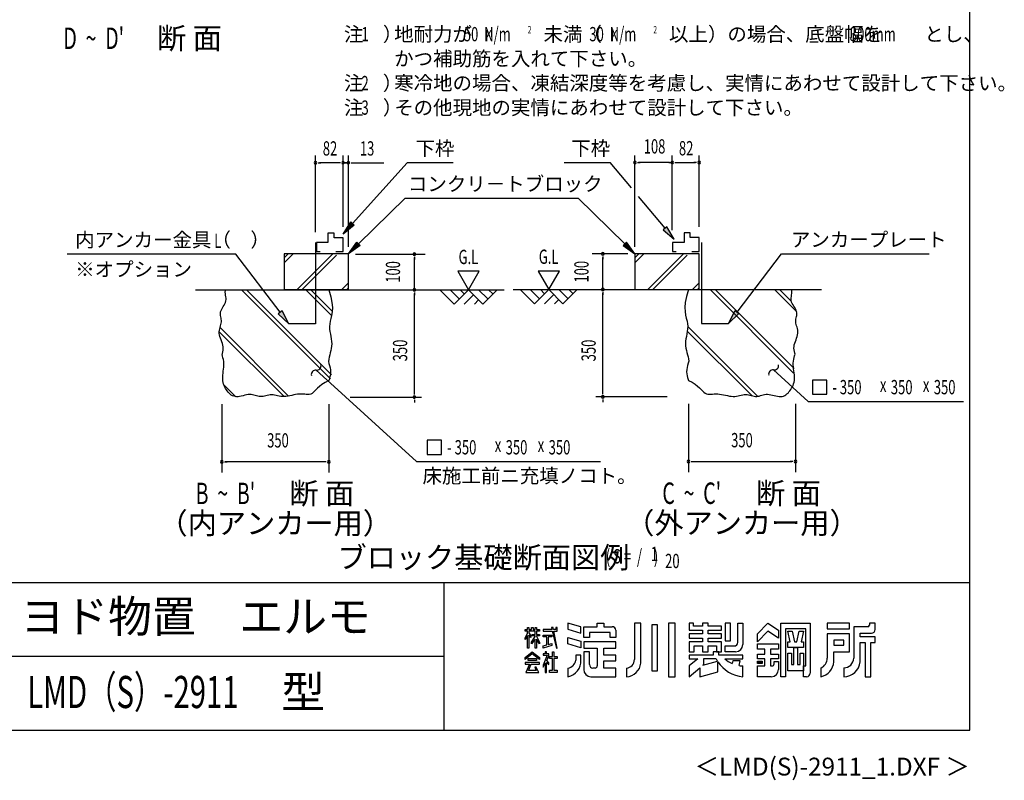
# Model space of a CAD drawing. Extents: x 543 to 20719, y 167 to 14052.
# Drawn here: x 13818 to 20719, y 167 to 5494 of the extents above; entities that cross this region are included whole.
import ezdxf
from ezdxf.enums import TextEntityAlignment as Align

# ---------------------------------------------------------------- set-up
doc = ezdxf.new("R2010")
doc.units = 0
doc.header["$LTSCALE"] = 50
doc.header["$MEASUREMENT"] = 0
for name, color, linetype in [('ANKA_PL', 70, 'CONTINUOUS'), ('FILENAME', 7, 'CONTINUOUS'), ('HIKIDASHI', 6, 'CONTINUOUS'), ('M1', 4, 'CONTINUOUS'), ('NAME', 20, 'CONTINUOUS'), ('SUNPOU', 4, 'CONTINUOUS'), ('U1', 3, 'CONTINUOUS'), ('U2', 4, 'CONTINUOUS'), ('U4', 6, 'CONTINUOUS'), ('WAKUSEN-01', 50, 'CONTINUOUS'), ('WAKUSEN-02', 130, 'CONTINUOUS'), ('YODOROGO', 130, 'CONTINUOUS')]:
    doc.layers.add(name, color=color, linetype=linetype)
doc.styles.add('00', font='ROMANS', dxfattribs={"width": 0.666667, "bigfont": 'BIGFONT'})
doc.styles.add('01', font='ROMANS', dxfattribs={"height": 3, "bigfont": 'BIGFONT'})
doc.styles.add('FILENAME', font='romans', dxfattribs={"height": 125, "bigfont": 'bigfont'})

msp = doc.modelspace()

# ---------------------------------------------------------------- linework, layer by layer
at = {"layer": 'ANKA_PL'}
for p, q in [((15891.6, 3932.7), (15891.6, 3364.5)), ((18597.8, 3932.7), (18597.8, 3366)), ((15891.6, 3364.5), (15704.1, 3364.5)), ((18597.8, 3366), (18785.3, 3366))]:
    msp.add_line(p, q, dxfattribs=at)
at = {"layer": 'HIKIDASHI'}
for p, q in [((16150.9, 4066.9), (16532.6, 4492.5)), ((16855.2, 4492.5), (16532.6, 4492.5)), ((17634.1, 4494), (17956.7, 4494)), ((18105.3, 4316), (17956.7, 4494)), ((16193.1, 3923.9), (16520.1, 4244)), ((16520.1, 4244), (17731.7, 4244)), ((18058.8, 3923.9), (17731.7, 4244)), ((18341.2, 4033.2), (18155.3, 4256)), ((16084.1, 3992.5), (16138.5, 4078.1)), ((16138.5, 4078.1), (16163.3, 4055.8)), ((16163.3, 4055.8), (16084.1, 3992.5)), ((18354, 4043.9), (18328.4, 4022.6)), ((18328.4, 4022.6), (18405.3, 3956.5)), ((18405.3, 3956.5), (18354, 4043.9)), ((16121.6, 3854), (16181.4, 3935.8)), ((16181.4, 3935.8), (16204.7, 3912)), ((18070.4, 3935.8), (18047.1, 3912)), ((18130.3, 3854), (18070.4, 3935.8)), ((16204.7, 3912), (16121.6, 3854)), ((18047.1, 3912), (18130.3, 3854)), ((15332.1, 3852.5), (14149.9, 3852.5)), ((15643.4, 3444.5), (15332.1, 3852.5)), ((18845.9, 3446), (19157.2, 3854)), ((19157.2, 3854), (20193.4, 3854)), ((15656.7, 3454.6), (15630.2, 3434.4)), ((15704.1, 3365), (15656.7, 3454.6)), ((18785.3, 3366.5), (18832.7, 3456.1)), ((18832.7, 3456.1), (18859.2, 3435.9)), ((15630.2, 3434.4), (15704.1, 3365)), ((18859.2, 3435.9), (18785.3, 3366.5)), ((15895.9, 3039.3), (15969.8, 2972)), ((19102, 3040.7), (19344, 2820.4)), ((15969.8, 2972), (16599, 2399.1)), ((19474.4, 2970.4), (19374.4, 2970.4)), ((19374.4, 2970.4), (19374.4, 2870.4)), ((19474.4, 2870.4), (19474.4, 2970.4)), ((19374.4, 2870.4), (19474.4, 2870.4)), ((19344, 2820.4), (20433.4, 2820.4)), ((16774.7, 2549.1), (16674.7, 2549.1)), ((16674.7, 2549.1), (16674.7, 2449.1)), ((16774.7, 2449.1), (16774.7, 2549.1)), ((16674.7, 2449.1), (16774.7, 2449.1)), ((16599, 2399.1), (17888.8, 2399.1))]:
    msp.add_line(p, q, dxfattribs=at)
for centre, start, end in [((15891.3, 3009.6), 81.23868, 194.12406), ((15900.5, 3068.9), 261.23868, 14.12406), ((19097.5, 3011.1), 81.23868, 194.12406), ((19106.6, 3070.4), 261.23868, 14.12406)]:
    msp.add_arc(centre, 30, start, end, dxfattribs=at)
for points in [[(16163.3, 4055.8), (16138.5, 4078.1), (16084.1, 3992.5)], [(18328.4, 4022.6), (18354, 4043.9), (18405.3, 3956.5)], [(16204.7, 3912), (16181.4, 3935.8), (16121.6, 3854)], [(18047.1, 3912), (18070.4, 3935.8), (18130.3, 3854)], [(15630.2, 3434.4), (15656.7, 3454.6), (15704.1, 3365)], [(18859.2, 3435.9), (18832.7, 3456.1), (18785.3, 3366.5)]]:
    msp.add_solid(points, dxfattribs=at)
at = {"layer": 'SUNPOU'}
for p, q in [((15891.6, 4005), (15891.6, 4542.5)), ((15910.3, 4492.5), (15929.1, 4492.5)), ((16059.1, 4492.5), (15919.7, 4492.5)), ((16059.1, 4492.5), (16034.1, 4492.5)), ((16065.3, 4492.5), (16046.6, 4492.5)), ((16065.3, 4492.5), (16046.6, 4492.5)), ((16084.1, 4042.5), (16084.1, 4542.5)), ((16084.1, 4042.5), (16084.1, 4542.5)), ((16109.1, 4492.5), (16084.1, 4492.5)), ((16084.1, 4492.5), (16121.6, 4492.5)), ((16102.8, 4492.5), (16121.6, 4492.5)), ((16102.8, 4492.5), (16121.6, 4492.5)), ((16121.6, 3904), (16121.6, 4542.5)), ((16140.3, 4492.5), (16159.1, 4492.5)), ((16146.6, 4492.5), (16370, 4492.5)), ((18130.3, 3904), (18130.3, 4544)), ((18149, 4494), (18167.8, 4494)), ((18367.1, 4494), (18155.3, 4494)), ((18373.4, 4494), (18354.6, 4494)), ((18373.4, 4494), (18354.6, 4494)), ((18367.1, 4494), (18392.1, 4494)), ((18392.1, 4019), (18392.1, 4544)), ((18410.9, 4494), (18429.6, 4494)), ((18417.1, 4494), (18555.3, 4494)), ((18561.5, 4494), (18542.8, 4494)), ((18580.3, 4044), (18580.3, 4544)), ((16172.6, 3852.5), (16659.1, 3852.5)), ((16584.1, 3833.8), (16584.1, 3815)), ((16584.1, 3602.5), (16584.1, 3827.5)), ((18080.3, 3854), (17830.3, 3854)), ((17905.3, 3835.2), (17905.3, 3816.5)), ((17905.3, 3604), (17905.3, 3829)), ((16888.4, 3732.4), (16963.4, 3602.5)), ((17038.4, 3732.4), (16888.4, 3732.4)), ((16963.4, 3602.5), (17038.4, 3732.4)), ((17450.9, 3733.9), (17525.9, 3604)), ((17600.9, 3733.9), (17450.9, 3733.9)), ((17525.9, 3604), (17600.9, 3733.9)), ((16584.1, 3583.8), (16584.1, 3565)), ((16584.1, 2876), (16584.1, 3577.5)), ((17905.3, 3585.2), (17905.3, 3566.5)), ((17905.3, 2877.5), (17905.3, 3579)), ((16134.1, 2851), (16634.1, 2851)), ((16584.1, 2869.8), (16584.1, 2888.5)), ((16584.1, 2832.3), (16584.1, 2813.5)), ((18355.3, 2852.5), (17855.3, 2852.5)), ((17905.3, 2871.2), (17905.3, 2890)), ((17905.3, 2833.8), (17905.3, 2815)), ((15234.1, 2801), (15234.1, 2322.7)), ((15984.1, 2801), (15984.1, 2322.7)), ((18505.3, 2802.5), (18505.3, 2324.1)), ((19255.3, 2802.5), (19255.3, 2324.1)), ((15252.8, 2397.7), (15271.6, 2397.7)), ((15959.1, 2397.7), (15259.1, 2397.7)), ((15965.3, 2397.7), (15946.6, 2397.7)), ((18524, 2399.1), (18542.8, 2399.1)), ((18530.3, 2399.1), (19230.3, 2399.1)), ((19236.5, 2399.1), (19217.8, 2399.1))]:
    msp.add_line(p, q, dxfattribs=at)
for centre, start, end in [((15891.6, 4492.5), 0, 180), ((15891.6, 4492.5), 180, 0), ((16084.1, 4492.5), 0, 180), ((16084.1, 4492.5), 0, 180), ((16084.1, 4492.5), 0, 180), ((16084.1, 4492.5), 0, 180), ((16084.1, 4492.5), 180, 0), ((16084.1, 4492.5), 180, 0), ((16084.1, 4492.5), 180, 0), ((16084.1, 4492.5), 180, 0), ((16121.6, 4492.5), 0, 180), ((16121.6, 4492.5), 180, 0), ((18130.3, 4494), 0, 180), ((18130.3, 4494), 180, 0), ((18392.1, 4494), 0, 180), ((18392.1, 4494), 0, 180), ((18392.1, 4494), 0, 180), ((18392.1, 4494), 180, 0), ((18392.1, 4494), 180, 0), ((18392.1, 4494), 180, 0), ((18580.3, 4494), 0, 180), ((18580.3, 4494), 180, 0), ((16584.1, 3852.5), 90, 270), ((16584.1, 3852.5), 270, 90), ((17905.3, 3854), 90, 270), ((17905.3, 3854), 270, 90), ((16584.1, 3602.5), 90, 270), ((16584.1, 3602.5), 270, 90), ((17905.3, 3604), 90, 270), ((17905.3, 3604), 270, 90), ((16584.1, 2851), 90, 270), ((16584.1, 2851), 90, 270), ((16584.1, 2851), 270, 90), ((16584.1, 2851), 270, 90), ((17905.3, 2852.5), 90, 270), ((17905.3, 2852.5), 90, 270), ((17905.3, 2852.5), 270, 90), ((17905.3, 2852.5), 270, 90), ((15234.1, 2397.7), 0, 180), ((15234.1, 2397.7), 180, 0), ((15984.1, 2397.7), 0, 180), ((15984.1, 2397.7), 180, 0), ((18505.3, 2399.1), 0, 180), ((18505.3, 2399.1), 180, 0), ((19255.3, 2399.1), 0, 180), ((19255.3, 2399.1), 180, 0)]:
    msp.add_arc(centre, 9.38, start, end, dxfattribs=at)
at = {"layer": 'U1'}
for p, q in [((16121.6, 3854), (15671.6, 3854)), ((15671.6, 3854), (15671.6, 3604)), ((16121.6, 3604), (16121.6, 3854)), ((18580.3, 3854), (18130.3, 3854)), ((18130.3, 3854), (18130.3, 3604)), ((18580.3, 3604), (18580.3, 3854)), ((15259.1, 3585.6), (15260, 3596.4)), ((15260, 3596.4), (15261.5, 3602.5)), ((15671.6, 3604), (16121.6, 3604)), ((15984.1, 3602.5), (15998.6, 3553.8)), ((18130.3, 3604), (18580.3, 3604)), ((18505.3, 3604), (18490.8, 3555.3)), ((19229.4, 3597.8), (19227.8, 3604)), ((19230.3, 3587), (19229.4, 3597.8)), ((15259.6, 3574.9), (15259.1, 3585.6)), ((15261, 3564.4), (15259.6, 3574.9)), ((15260.6, 3513.9), (15263.4, 3523.8)), ((15262.6, 3554), (15261, 3564.4)), ((15263.9, 3543.8), (15262.6, 3554)), ((15263.4, 3523.8), (15264.4, 3533.7)), ((15264.4, 3533.7), (15263.9, 3543.8)), ((15998.6, 3553.8), (16006.5, 3512.6)), ((18490.8, 3555.3), (18482.8, 3514)), ((19224.9, 3535.2), (19225.4, 3545.3)), ((19225.9, 3525.2), (19224.9, 3535.2)), ((19225.4, 3545.3), (19226.7, 3555.5)), ((19228.7, 3515.4), (19225.9, 3525.2)), ((19226.7, 3555.5), (19228.4, 3565.9)), ((19228.4, 3565.9), (19229.7, 3576.4)), ((19229.7, 3576.4), (19230.3, 3587)), ((15225.7, 3448.4), (15228.9, 3457.4)), ((15228.9, 3457.4), (15233.5, 3466.5)), ((15233.5, 3466.5), (15239.1, 3475.8)), ((15239.1, 3475.8), (15245, 3485.1)), ((15245, 3485.1), (15250.9, 3494.6)), ((15250.9, 3494.6), (15256.3, 3504.2)), ((15256.3, 3504.2), (15260.6, 3513.9)), ((16006.5, 3512.6), (16009.3, 3477.8)), ((16009.3, 3477.8), (16008.1, 3448.4)), ((18482.8, 3514), (18480.1, 3479.2)), ((18480.1, 3479.2), (18481.2, 3449.8)), ((19233.1, 3505.7), (19228.7, 3515.4)), ((19238.4, 3496.1), (19233.1, 3505.7)), ((19244.3, 3486.6), (19238.4, 3496.1)), ((19250.3, 3477.2), (19244.3, 3486.6)), ((19255.8, 3468), (19250.3, 3477.2)), ((19260.4, 3458.8), (19255.8, 3468)), ((19263.7, 3449.8), (19260.4, 3458.8)), ((15224.2, 3439.5), (15225.7, 3448.4)), ((15224.2, 3430.6), (15224.2, 3439.5)), ((15225.2, 3421.9), (15224.2, 3430.6)), ((15226.9, 3413.1), (15225.2, 3421.9)), ((15228.9, 3404.3), (15226.9, 3413.1)), ((15230.6, 3395.4), (15228.9, 3404.3)), ((15231.8, 3386.5), (15230.6, 3395.4)), ((15232, 3377.3), (15231.8, 3386.5)), ((15994.3, 3381.9), (15990.6, 3363.5)), ((15999.3, 3401.5), (15994.3, 3381.9)), ((16004.3, 3423.3), (15999.3, 3401.5)), ((16008.1, 3448.4), (16004.3, 3423.3)), ((18481.2, 3449.8), (18485, 3424.7)), ((18485, 3424.7), (18490.1, 3402.9)), ((18490.1, 3402.9), (18495.1, 3383.4)), ((18495.1, 3383.4), (18498.8, 3365)), ((19257.4, 3378.8), (19257.5, 3387.9)), ((19257.5, 3387.9), (19258.7, 3396.9)), ((19258.7, 3396.9), (19260.5, 3405.7)), ((19260.5, 3405.7), (19262.4, 3414.5)), ((19262.4, 3414.5), (19264.1, 3423.3)), ((19265.1, 3440.9), (19263.7, 3449.8)), ((19264.1, 3423.3), (19265.2, 3432.1)), ((19265.2, 3432.1), (19265.1, 3440.9)), ((15216.8, 3307.8), (15218, 3318.5)), ((15218, 3318.5), (15220.2, 3328.9)), ((15220.2, 3328.9), (15223, 3339)), ((15223, 3339), (15226, 3348.9)), ((15226, 3348.9), (15228.7, 3358.6)), ((15228.7, 3358.6), (15230.9, 3368.1)), ((15230.9, 3368.1), (15232, 3377.3)), ((15990.6, 3363.5), (15989.2, 3345.4)), ((15989.2, 3345.4), (15990, 3327.5)), ((15990, 3327.5), (15992.2, 3309.8)), ((18499.4, 3329), (18497.1, 3311.2)), ((18498.8, 3365), (18500.1, 3346.9)), ((18500.1, 3346.9), (18499.4, 3329)), ((19258.5, 3369.5), (19257.4, 3378.8)), ((19260.6, 3360), (19258.5, 3369.5)), ((19263.4, 3350.4), (19260.6, 3360)), ((19266.3, 3340.5), (19263.4, 3350.4)), ((19269.1, 3330.3), (19266.3, 3340.5)), ((19271.3, 3319.9), (19269.1, 3330.3)), ((19272.6, 3309.3), (19271.3, 3319.9)), ((15216.9, 3296.9), (15216.8, 3307.8)), ((15218.6, 3285.7), (15216.9, 3296.9)), ((15221.7, 3274.2), (15218.6, 3285.7)), ((15225.7, 3262.6), (15221.7, 3274.2)), ((15230.2, 3250.8), (15225.7, 3262.6)), ((15234.6, 3238.9), (15230.2, 3250.8)), ((15992.2, 3309.8), (15995.3, 3292.2)), ((15995.3, 3292.2), (15998.8, 3274.9)), ((15998.8, 3274.9), (16002, 3257.7)), ((16002, 3257.7), (16004.3, 3240.8)), ((18487.3, 3259.2), (18485, 3242.3)), ((18490.5, 3276.3), (18487.3, 3259.2)), ((18494, 3293.7), (18490.5, 3276.3)), ((18497.1, 3311.2), (18494, 3293.7)), ((19254.7, 3240.4), (19259.2, 3252.2)), ((19259.2, 3252.2), (19263.6, 3264)), ((19263.6, 3264), (19267.6, 3275.7)), ((19267.6, 3275.7), (19270.7, 3287.1)), ((19270.7, 3287.1), (19272.5, 3298.4)), ((19272.5, 3298.4), (19272.6, 3309.3)), ((15238.7, 3227), (15234.6, 3238.9)), ((15242, 3215.1), (15238.7, 3227)), ((15241.5, 3168.3), (15243.4, 3179.9)), ((15243.9, 3203.3), (15242, 3215.1)), ((15243.4, 3179.9), (15244.3, 3191.5)), ((15244.3, 3191.5), (15243.9, 3203.3)), ((15998.4, 3176.1), (15994.5, 3160.8)), ((16001.9, 3191.8), (15998.4, 3176.1)), ((16004.3, 3207.9), (16001.9, 3191.8)), ((16004.3, 3240.8), (16005.2, 3224.2)), ((16005.2, 3224.2), (16004.3, 3207.9)), ((18485, 3242.3), (18484.1, 3225.7)), ((18484.1, 3225.7), (18485, 3209.3)), ((18485, 3209.3), (18487.5, 3193.3)), ((18487.5, 3193.3), (18490.9, 3177.6)), ((18490.9, 3177.6), (18494.9, 3162.3)), ((19245, 3193), (19245.4, 3204.7)), ((19246, 3181.4), (19245, 3193)), ((19245.4, 3204.7), (19247.4, 3216.5)), ((19247.8, 3169.8), (19246, 3181.4)), ((19247.4, 3216.5), (19250.6, 3228.4)), ((19250.6, 3228.4), (19254.7, 3240.4)), ((15236.6, 3145.3), (15239.1, 3156.8)), ((15239.8, 3138.6), (15236.6, 3145.3)), ((15239.1, 3156.8), (15241.5, 3168.3)), ((15242.7, 3126.5), (15239.8, 3138.6)), ((15245.5, 3114), (15242.7, 3126.5)), ((15247.7, 3101.1), (15245.5, 3114)), ((15984.7, 3117.5), (15981.6, 3100.8)), ((15987.1, 3131.4), (15984.7, 3117.5)), ((15990.5, 3145.9), (15987.1, 3131.4)), ((15994.5, 3160.8), (15990.5, 3145.9)), ((18494.9, 3162.3), (18498.8, 3147.4)), ((18498.8, 3147.4), (18502.2, 3132.9)), ((18502.2, 3132.9), (18504.7, 3118.9)), ((18504.7, 3118.9), (18507.7, 3102.2)), ((19241.7, 3102.6), (19243.8, 3115.4)), ((19243.8, 3115.4), (19246.6, 3127.9)), ((19246.6, 3127.9), (19249.6, 3140)), ((19250.2, 3158.3), (19247.8, 3169.8)), ((19249.6, 3140), (19252.5, 3151.8)), ((19252.5, 3151.8), (19250.2, 3158.3)), ((15245.1, 3032.2), (15246.9, 3046.3)), ((15246.9, 3046.3), (15248.3, 3060.4)), ((15249, 3087.9), (15247.7, 3101.1)), ((15248.3, 3060.4), (15249.1, 3074.3)), ((15249.1, 3074.3), (15249, 3087.9)), ((15981.6, 3100.8), (15985.8, 3085.8)), ((15985.8, 3085.8), (15990, 3070.9)), ((15990, 3070.9), (15993.8, 3056.1)), ((15993.8, 3056.1), (15996.4, 3041.5)), ((15996.4, 3041.5), (15997.4, 3027)), ((18492.9, 3042.9), (18491.9, 3028.5)), ((18495.6, 3057.6), (18492.9, 3042.9)), ((18499.3, 3072.4), (18495.6, 3057.6)), ((18503.5, 3087.3), (18499.3, 3072.4)), ((18507.7, 3102.2), (18503.5, 3087.3)), ((19240.3, 3075.7), (19240.4, 3089.4)), ((19241, 3061.8), (19240.3, 3075.7)), ((19240.4, 3089.4), (19241.7, 3102.6)), ((19242.5, 3047.8), (19241, 3061.8)), ((19244.2, 3033.7), (19242.5, 3047.8)), ((15240.8, 2990.9), (15241.8, 3004.4)), ((15240.8, 2977.9), (15240.8, 2990.9)), ((15241.8, 2965.5), (15240.8, 2977.9)), ((15241.8, 3004.4), (15243.3, 3018.2)), ((15243.3, 3018.2), (15245.1, 3032.2)), ((15985.9, 2972.1), (15984.1, 2966.3)), ((15990.1, 2985.4), (15985.9, 2972.1)), ((15993.8, 2999), (15990.1, 2985.4)), ((15996.4, 3012.9), (15993.8, 2999)), ((15997.4, 3027), (15996.4, 3012.9)), ((18491.9, 3028.5), (18492.9, 3014.3)), ((18492.9, 3014.3), (18495.6, 3000.5)), ((18495.6, 3000.5), (18499.2, 2986.9)), ((18499.2, 2986.9), (18503.4, 2973.5)), ((18503.4, 2973.5), (18505.2, 2967.8)), ((18505.2, 2967.8), (18531.3, 2954.1)), ((19246, 3019.6), (19244.2, 3033.7)), ((19247.6, 3005.8), (19246, 3019.6)), ((19247.5, 2966.9), (19248.6, 2979.4)), ((19248.5, 2992.4), (19247.6, 3005.8)), ((19248.6, 2979.4), (19248.5, 2992.4)), ((15243.9, 2953.6), (15241.8, 2965.5)), ((15247, 2942.3), (15243.9, 2953.6)), ((15250.9, 2931.6), (15247, 2942.3)), ((15255.6, 2921.3), (15250.9, 2931.6)), ((15260.9, 2911.6), (15255.6, 2921.3)), ((15266.6, 2902.4), (15260.9, 2911.6)), ((15272.8, 2893.7), (15266.6, 2902.4)), ((15894.1, 2901.5), (15884.3, 2891.3)), ((15905.6, 2913.1), (15894.1, 2901.5)), ((15919.5, 2925.7), (15905.6, 2913.1)), ((15936.7, 2939), (15919.5, 2925.7)), ((15958, 2952.6), (15936.7, 2939)), ((15984.1, 2966.3), (15958, 2952.6)), ((18531.3, 2954.1), (18552.6, 2940.5)), ((18552.6, 2940.5), (18569.8, 2927.2)), ((18569.8, 2927.2), (18583.8, 2914.6)), ((18583.8, 2914.6), (18595.3, 2903)), ((18595.3, 2903), (18605, 2892.8)), ((19216.5, 2895.2), (19222.7, 2903.9)), ((19222.7, 2903.9), (19228.5, 2913.1)), ((19228.5, 2913.1), (19233.8, 2922.8)), ((19233.8, 2922.8), (19238.4, 2933)), ((19238.4, 2933), (19242.3, 2943.8)), ((19242.3, 2943.8), (19245.4, 2955.1)), ((19245.4, 2955.1), (19247.5, 2966.9)), ((15279.4, 2885.5), (15272.8, 2893.7)), ((15286.2, 2877.9), (15279.4, 2885.5)), ((15293.5, 2871), (15286.2, 2877.9)), ((15301.2, 2865), (15293.5, 2871)), ((15309.4, 2860.1), (15301.2, 2865)), ((15318.2, 2856.3), (15309.4, 2860.1)), ((15327.6, 2853.9), (15318.2, 2856.3)), ((15337.6, 2852.9), (15327.6, 2853.9)), ((15348.3, 2853.3), (15337.6, 2852.9)), ((15359.6, 2855.1), (15348.3, 2853.3)), ((15371.2, 2857.6), (15359.6, 2855.1)), ((15383.1, 2860.6), (15371.2, 2857.6)), ((15395, 2863.6), (15383.1, 2860.6)), ((15406.8, 2866.3), (15395, 2863.6)), ((15418.3, 2868.3), (15406.8, 2866.3)), ((15429.4, 2869.2), (15418.3, 2868.3)), ((15440, 2868.8), (15429.4, 2869.2)), ((15450.1, 2867.2), (15440, 2868.8)), ((15459.8, 2864.9), (15450.1, 2867.2)), ((15469.1, 2862.1), (15459.8, 2864.9)), ((15478.3, 2859.3), (15469.1, 2862.1)), ((15487.4, 2856.8), (15478.3, 2859.3)), ((15496.4, 2855), (15487.4, 2856.8)), ((15505.5, 2854.1), (15496.4, 2855)), ((15514.8, 2854.5), (15505.5, 2854.1)), ((15524.3, 2855.9), (15514.8, 2854.5)), ((15533.9, 2858), (15524.3, 2855.9)), ((15543.6, 2860.5), (15533.9, 2858)), ((15553.4, 2863), (15543.6, 2860.5)), ((15563.4, 2865.2), (15553.4, 2863)), ((15573.4, 2866.7), (15563.4, 2865.2)), ((15583.5, 2867.3), (15573.4, 2866.7)), ((15593.7, 2866.7), (15583.5, 2867.3)), ((15604, 2865.2), (15593.7, 2866.7)), ((15614.5, 2863), (15604, 2865.2)), ((15625.2, 2860.5), (15614.5, 2863)), ((15636.2, 2858), (15625.2, 2860.5)), ((15647.6, 2855.9), (15636.2, 2858)), ((15659.3, 2854.5), (15647.6, 2855.9)), ((15671.6, 2854.1), (15659.3, 2854.5)), ((15684.3, 2855), (15671.6, 2854.1)), ((15697.5, 2856.9), (15684.3, 2855)), ((15710.9, 2859.5), (15697.5, 2856.9)), ((15724.6, 2862.4), (15710.9, 2859.5)), ((15738.2, 2865.5), (15724.6, 2862.4)), ((15751.9, 2868.3), (15738.2, 2865.5)), ((15765.3, 2870.4), (15751.9, 2868.3)), ((15778.5, 2871.7), (15765.3, 2870.4)), ((15791.2, 2871.9), (15778.5, 2871.7)), ((15803.6, 2871.3), (15791.2, 2871.9)), ((15815.4, 2870.3), (15803.6, 2871.3)), ((15826.8, 2869.5), (15815.4, 2870.3)), ((15837.6, 2869.2), (15826.8, 2869.5)), ((15847.9, 2870), (15837.6, 2869.2)), ((15857.7, 2872.2), (15847.9, 2870)), ((15866.8, 2876.4), (15857.7, 2872.2)), ((15875.5, 2882.9), (15866.8, 2876.4)), ((15884.3, 2891.3), (15875.5, 2882.9)), ((18605, 2892.8), (18613.8, 2884.3)), ((18613.8, 2884.3), (18622.5, 2877.9)), ((18622.5, 2877.9), (18631.7, 2873.7)), ((18631.7, 2873.7), (18641.4, 2871.4)), ((18641.4, 2871.4), (18651.7, 2870.7)), ((18651.7, 2870.7), (18662.6, 2870.9)), ((18662.6, 2870.9), (18673.9, 2871.8)), ((18673.9, 2871.8), (18685.8, 2872.7)), ((18685.8, 2872.7), (18698.1, 2873.3)), ((18698.1, 2873.3), (18710.9, 2873.2)), ((18710.9, 2873.2), (18724, 2871.9)), ((18724, 2871.9), (18737.5, 2869.7)), ((18737.5, 2869.7), (18751.1, 2866.9)), ((18751.1, 2866.9), (18764.8, 2863.9)), ((18764.8, 2863.9), (18778.4, 2860.9)), ((18778.4, 2860.9), (18791.9, 2858.3)), ((18791.9, 2858.3), (18805, 2856.4)), ((18805, 2856.4), (18817.8, 2855.6)), ((18817.8, 2855.6), (18830, 2856)), ((18830, 2856), (18841.8, 2857.4)), ((18841.8, 2857.4), (18853.2, 2859.5)), ((18853.2, 2859.5), (18864.2, 2861.9)), ((18864.2, 2861.9), (18874.9, 2864.4)), ((18874.9, 2864.4), (18885.3, 2866.6)), ((18885.3, 2866.6), (18895.6, 2868.2)), ((18895.6, 2868.2), (18905.8, 2868.8)), ((18905.8, 2868.8), (18915.9, 2868.2)), ((18915.9, 2868.2), (18926, 2866.6)), ((18926, 2866.6), (18935.9, 2864.4)), ((18935.9, 2864.4), (18945.8, 2861.9)), ((18945.8, 2861.9), (18955.5, 2859.5)), ((18955.5, 2859.5), (18965.1, 2857.4)), ((18965.1, 2857.4), (18974.5, 2856)), ((18974.5, 2856), (18983.8, 2855.6)), ((18983.8, 2855.6), (18992.9, 2856.4)), ((18992.9, 2856.4), (19002, 2858.3)), ((19002, 2858.3), (19011, 2860.8)), ((19011, 2860.8), (19020.2, 2863.6)), ((19020.2, 2863.6), (19029.6, 2866.3)), ((19029.6, 2866.3), (19039.3, 2868.6)), ((19039.3, 2868.6), (19049.3, 2870.2)), ((19049.3, 2870.2), (19059.9, 2870.7)), ((19059.9, 2870.7), (19071, 2869.7)), ((19071, 2869.7), (19082.6, 2867.7)), ((19082.6, 2867.7), (19094.4, 2865)), ((19094.4, 2865), (19106.3, 2862)), ((19106.3, 2862), (19118.1, 2859)), ((19118.1, 2859), (19129.8, 2856.5)), ((19129.8, 2856.5), (19141, 2854.8)), ((19141, 2854.8), (19151.7, 2854.3)), ((19151.7, 2854.3), (19161.7, 2855.3)), ((19161.7, 2855.3), (19171.1, 2857.8)), ((19171.1, 2857.8), (19179.9, 2861.5)), ((19179.9, 2861.5), (19188.1, 2866.5)), ((19188.1, 2866.5), (19195.8, 2872.5)), ((19195.8, 2872.5), (19203.1, 2879.3)), ((19203.1, 2879.3), (19210, 2886.9)), ((19210, 2886.9), (19216.5, 2895.2))]:
    msp.add_line(p, q, dxfattribs=at)
at = {"layer": 'U2'}
for p, q in [((15978.7, 3999.2), (15978.7, 3932.7)), ((16021.1, 3999.2), (15978.7, 3999.2)), ((16021.1, 3967.1), (16021.1, 3999.2)), ((16084.1, 3967.1), (16021.1, 3967.1)), ((16084.1, 3870), (16084.1, 3967.1)), ((18474.8, 3934.2), (18394.6, 3934.2)), ((18394.6, 3934.2), (18394.6, 3871.5)), ((18474.8, 4000.6), (18474.8, 3934.2)), ((18517.2, 4000.6), (18474.8, 4000.6)), ((18517.2, 3968.5), (18517.2, 4000.6)), ((18580.3, 3968.5), (18517.2, 3968.5)), ((18580.3, 3871.5), (18580.3, 3968.5)), ((15978.7, 3932.7), (15898.5, 3932.7)), ((15898.5, 3932.7), (15898.5, 3870)), ((15898.5, 3870), (15923.5, 3870)), ((16033.7, 3870), (16084.1, 3870)), ((18394.6, 3871.5), (18419.6, 3871.5)), ((18529.8, 3871.5), (18580.3, 3871.5)), ((15050.9, 3602.5), (17213.4, 3602.5)), ((16763.4, 3602.5), (16863.4, 3502.5)), ((16834.1, 3602.5), (16898.8, 3537.9)), ((16863.4, 3502.5), (16963.4, 3602.5)), ((16904.8, 3602.5), (16934.1, 3573.2)), ((16963.4, 3602.5), (17063.4, 3502.5)), ((17034.1, 3602.5), (17098.8, 3537.9)), ((17063.4, 3502.5), (17163.4, 3602.5)), ((17104.8, 3602.5), (17134.1, 3573.2)), ((17275.9, 3604), (19438.5, 3604)), ((17325.9, 3604), (17425.9, 3504)), ((17396.6, 3604), (17461.3, 3539.3)), ((17425.9, 3504), (17525.9, 3604)), ((17467.3, 3604), (17496.6, 3574.7)), ((17525.9, 3604), (17625.9, 3504)), ((17596.6, 3604), (17661.3, 3539.3)), ((17625.9, 3504), (17725.9, 3604)), ((17667.3, 3604), (17696.6, 3574.7)), ((16934.1, 3502.5), (16998.8, 3567.1)), ((17004.8, 3502.5), (17034.1, 3531.8)), ((17496.6, 3504), (17561.3, 3568.6)), ((17567.3, 3504), (17596.6, 3533.2))]:
    msp.add_line(p, q, dxfattribs=at)
at = {"layer": 'U4'}
for p, q in [((15671.6, 3826.6), (15698.9, 3854)), ((15671.6, 3791.3), (15734.3, 3854)), ((15761.9, 3604), (16011.9, 3854)), ((15797.3, 3604), (16037.7, 3844.4)), ((18130.3, 3826.6), (18157.6, 3854)), ((18130.3, 3791.3), (18193, 3854)), ((18220.6, 3604), (18470.6, 3854)), ((18255.9, 3604), (18496.4, 3844.4)), ((15997.4, 2978.3), (15373.2, 3602.5)), ((16003.3, 3007.8), (15408.6, 3602.5)), ((16004.2, 3422.5), (15824.1, 3602.5)), ((16008.3, 3453.7), (15859.5, 3602.5)), ((16074.9, 3604), (16121.6, 3650.6)), ((16110.3, 3604), (16121.6, 3615.3)), ((18533.6, 3604), (18580.3, 3650.6)), ((18568.9, 3604), (18580.3, 3615.3)), ((19242.4, 3019), (18657.4, 3604)), ((19246.2, 3050.6), (18692.8, 3604)), ((19263.9, 3448.4), (19108.4, 3604)), ((19227.3, 3520.4), (19143.7, 3604)), ((15702.3, 2857.8), (15222.6, 3337.5)), ((18949.4, 2861), (18497.4, 3313.1)), ((18989.7, 2856.1), (18500.1, 3345.7)), ((15670.6, 2854.1), (15216.8, 3308)), ((15331.7, 2853.5), (15249.4, 2935.7))]:
    msp.add_line(p, q, dxfattribs=at)
at = {"layer": 'WAKUSEN-01'}
for p, q in [((20477.5, 517.5), (20477.5, 14052.5)), ((12850, 1552.5), (20477.5, 1552.5)), ((542.5, 517.5), (20477.5, 517.5))]:
    msp.add_line(p, q, dxfattribs=at)
at = {"layer": 'WAKUSEN-02'}
for p, q in [((16792.5, 517.5), (16792.5, 1552.5)), ((12850, 1035), (16792.5, 1035))]:
    msp.add_line(p, q, dxfattribs=at)
at = {"layer": 'YODOROGO'}
for p, q in [((17751, 1240.5), (17661, 1267.3)), ((17661, 1267.3), (17661, 1224.8)), ((17771, 1242.3), (17866, 1242.3)), ((17771, 1167.3), (17771, 1242.3)), ((17866, 1267.3), (17911, 1267.3)), ((17866, 1242.3), (17866, 1267.3)), ((17911, 1267.3), (17911, 1242.3)), ((17911, 1242.3), (17971, 1242.3)), ((18126, 1267.3), (18126, 1012.3)), ((18171, 1267.3), (18126, 1267.3)), ((18171, 987.3), (18171, 1267.3)), ((18248.5, 1254.8), (18248.5, 932.3)), ((18288.5, 1254.8), (18248.5, 1254.8)), ((18288.5, 932.3), (18288.5, 1254.8)), ((18366, 1267.3), (18366, 892.3)), ((18411, 1267.3), (18366, 1267.3)), ((18411, 892.3), (18411, 1267.3)), ((18511, 1267.3), (18511, 1217.3)), ((18541, 1267.3), (18511, 1267.3)), ((18541, 1247.3), (18541, 1267.3)), ((18603.5, 1247.3), (18541, 1247.3)), ((18603.5, 1267.3), (18603.5, 1247.3)), ((18643.5, 1267.3), (18603.5, 1267.3)), ((18643.5, 1247.3), (18643.5, 1267.3)), ((18736, 1247.3), (18643.5, 1247.3)), ((18736, 1217.3), (18736, 1247.3)), ((18801, 1267.3), (18763.5, 1267.3)), ((18763.5, 1267.3), (18763.5, 1142.3)), ((18801, 1142.3), (18801, 1267.3)), ((18851, 1267.3), (18886, 1267.3)), ((18851, 1132.3), (18851, 1267.3)), ((18886, 1267.3), (18886, 1117.3)), ((18988.5, 1192.3), (19061, 1267.3)), ((19061, 1267.3), (19136, 1217.3)), ((19153.5, 892.3), (19153.5, 1267.3)), ((19153.5, 1267.3), (19358.5, 1267.3)), ((19358.5, 1267.3), (19358.5, 917.3)), ((19633.5, 1267.3), (19478.5, 1267.3)), ((19478.5, 1267.3), (19478.5, 1227.3)), ((19633.5, 1227.3), (19633.5, 1267.3)), ((19663.5, 1242.3), (19663.5, 1022.3)), ((19763.5, 1242.3), (19663.5, 1242.3)), ((19773.5, 1267.3), (19773.5, 1252.3)), ((19813.5, 1267.3), (19773.5, 1267.3)), ((19813.5, 1222.3), (19813.5, 1267.3)), ((17361, 1222.3), (17376, 1222.3)), ((17361, 1212.3), (17361, 1222.3)), ((17376, 1212.3), (17361, 1212.3)), ((17361, 1162.4), (17376, 1196.7)), ((17376, 1181.7), (17361, 1152.4)), ((17376, 1237.3), (17386, 1237.3)), ((17376, 1222.3), (17376, 1237.3)), ((17376, 1196.7), (17376, 1212.3)), ((17376, 1092.3), (17376, 1181.7)), ((17386, 1237.3), (17386, 1222.3)), ((17386, 1222.3), (17406, 1222.3)), ((17386, 1212.3), (17386, 1198.6)), ((17431, 1212.3), (17386, 1212.3)), ((17386, 1198.6), (17401, 1177.3)), ((17386, 1183.6), (17386, 1092.3)), ((17401, 1167.3), (17386, 1183.6)), ((17401, 1177.3), (17401, 1167.3)), ((17406, 1237.3), (17416, 1237.3)), ((17406, 1222.3), (17406, 1237.3)), ((17406, 1133.1), (17431, 1174.8)), ((17411, 1187.9), (17431, 1187.9)), ((17411, 1177.9), (17411, 1187.9)), ((17431, 1177.9), (17411, 1177.9)), ((17416, 1237.3), (17416, 1222.3)), ((17416, 1222.3), (17431, 1222.3)), ((17431, 1237.3), (17441, 1237.3)), ((17431, 1222.3), (17431, 1237.3)), ((17431, 1187.9), (17431, 1212.3)), ((17431, 1174.8), (17431, 1177.9)), ((17441, 1237.3), (17441, 1222.3)), ((17441, 1222.3), (17461, 1222.3)), ((17441, 1212.3), (17441, 1187.9)), ((17461, 1212.3), (17441, 1212.3)), ((17441, 1187.9), (17461, 1187.9)), ((17441, 1177.9), (17441, 1175.9)), ((17461, 1177.9), (17441, 1177.9)), ((17441, 1175.9), (17461, 1133.1)), ((17461, 1222.3), (17461, 1212.3)), ((17461, 1187.9), (17461, 1177.9)), ((17486, 1222.3), (17486, 1212.3)), ((17547.9, 1222.3), (17486, 1222.3)), ((17486, 1212.3), (17550.1, 1212.3)), ((17486, 1182.9), (17548.8, 1182.9)), ((17486, 1170.4), (17486, 1182.9)), ((17544.5, 1237.3), (17547.9, 1222.3)), ((17557, 1237.3), (17544.5, 1237.3)), ((17548.8, 1182.9), (17548.8, 1170.4)), ((17550.1, 1212.3), (17581, 1092.3)), ((17559.9, 1222.3), (17557, 1237.3)), ((17576, 1222.3), (17559.9, 1222.3)), ((17561.8, 1212.3), (17586, 1212.3)), ((17586, 1092.3), (17561.8, 1212.3)), ((17576, 1237.3), (17576, 1222.3)), ((17586, 1237.3), (17576, 1237.3)), ((17586, 1222.3), (17586, 1237.3)), ((17586, 1212.3), (17586, 1222.3)), ((17661, 1224.8), (17751, 1198)), ((17751, 1198), (17751, 1240.5)), ((17956, 1202.3), (17811, 1202.3)), ((17811, 1202.3), (17811, 1167.3)), ((17956, 1167.3), (17956, 1202.3)), ((17996, 1217.3), (17996, 1167.3)), ((18511, 1217.3), (18603.5, 1217.3)), ((18511, 1192.3), (18511, 1162.3)), ((18603.5, 1192.3), (18511, 1192.3)), ((18603.5, 1217.3), (18603.5, 1192.3)), ((18643.5, 1217.3), (18736, 1217.3)), ((18643.5, 1192.3), (18643.5, 1217.3)), ((18736, 1192.3), (18643.5, 1192.3)), ((18736, 1162.3), (18736, 1192.3)), ((19061, 1212.3), (18988.5, 1137.3)), ((18988.5, 1137.3), (18988.5, 1192.3)), ((19136, 1162.3), (19061, 1212.3)), ((19136, 1217.3), (19136, 1162.3)), ((19186, 1227.3), (19186, 892.3)), ((19328.5, 1227.3), (19186, 1227.3)), ((19202.3, 1212.3), (19232.3, 1212.3)), ((19218.5, 1137.3), (19202.3, 1212.3)), ((19232.3, 1212.3), (19248.5, 1137.3)), ((19266, 1137.3), (19282.3, 1212.3)), ((19282.3, 1212.3), (19312.3, 1212.3)), ((19312.3, 1212.3), (19296, 1137.3)), ((19328.5, 967.3), (19328.5, 1227.3)), ((19478.5, 1227.3), (19633.5, 1227.3)), ((19633.5, 1192.3), (19478.5, 1192.3)), ((19478.5, 1192.3), (19478.5, 1022.3)), ((19633.5, 1067.3), (19633.5, 1192.3)), ((19708.5, 1197.3), (19788.5, 1197.3)), ((19708.5, 1172.3), (19708.5, 1197.3)), ((17361, 1152.4), (17361, 1162.4)), ((17431, 1154.8), (17406, 1123.1)), ((17406, 1123.1), (17406, 1133.1)), ((17431, 1092.3), (17431, 1154.8)), ((17441, 1155.9), (17441, 1092.3)), ((17461, 1123.1), (17441, 1155.9)), ((17461, 1133.1), (17461, 1123.1)), ((17513.6, 1170.4), (17486, 1170.4)), ((17486, 1107.3), (17513.6, 1115.4)), ((17548.8, 1109.8), (17486, 1092.3)), ((17486, 1092.3), (17486, 1107.3)), ((17513.6, 1115.4), (17513.6, 1170.4)), ((17521.1, 1170.4), (17521.1, 1116.8)), ((17548.8, 1170.4), (17521.1, 1170.4)), ((17521.1, 1116.8), (17548.8, 1124.2)), ((17548.8, 1124.2), (17548.8, 1109.8)), ((17661, 1167.3), (17751, 1140.5)), ((17661, 1122.3), (17661, 1167.3)), ((17751, 1095.5), (17661, 1122.3)), ((17751, 1140.5), (17751, 1095.5)), ((17811, 1167.3), (17771, 1167.3)), ((17996, 1137.3), (17771, 1137.3)), ((17771, 1137.3), (17771, 1092.3)), ((17996, 1167.3), (17956, 1167.3)), ((17996, 1092.3), (17996, 1137.3)), ((18511, 1162.3), (18603.5, 1162.3)), ((18511, 1137.3), (18511, 1067.3)), ((18603.5, 1137.3), (18511, 1137.3)), ((18546, 1067.3), (18546, 1107.3)), ((18546, 1107.3), (18603.5, 1107.3)), ((18603.5, 1162.3), (18603.5, 1137.3)), ((18603.5, 1107.3), (18603.5, 1067.3)), ((18643.5, 1162.3), (18736, 1162.3)), ((18643.5, 1137.3), (18643.5, 1162.3)), ((18736, 1137.3), (18643.5, 1137.3)), ((18643.5, 1107.3), (18701, 1107.3)), ((18643.5, 1067.3), (18643.5, 1107.3)), ((18701, 1107.3), (18701, 1067.3)), ((18736, 1067.3), (18736, 1137.3)), ((18763.5, 1142.3), (18801, 1142.3)), ((18763.5, 1107.3), (18826, 1107.3)), ((18763.5, 1067.3), (18763.5, 1107.3)), ((18988.5, 1122.3), (19136, 1122.3)), ((18988.5, 1084.8), (18988.5, 1122.3)), ((19136, 1122.3), (19136, 1084.8)), ((19202.3, 1137.3), (19218.5, 1137.3)), ((19202.3, 1097.3), (19202.3, 1137.3)), ((19248.5, 1137.3), (19266, 1137.3)), ((19296, 1137.3), (19312.3, 1137.3)), ((19312.3, 1137.3), (19312.3, 1097.3)), ((19523.5, 1147.3), (19523.5, 1112.3)), ((19593.5, 1147.3), (19523.5, 1147.3)), ((19523.5, 1112.3), (19593.5, 1112.3)), ((19593.5, 1112.3), (19593.5, 1147.3)), ((19813.5, 1172.3), (19708.5, 1172.3)), ((19708.5, 997.3), (19708.5, 1132.3)), ((19708.5, 1132.3), (19743.5, 1132.3)), ((19743.5, 1132.3), (19743.5, 892.3)), ((19783.5, 892.3), (19783.5, 1132.3)), ((19783.5, 1132.3), (19813.5, 1132.3)), ((19813.5, 1132.3), (19813.5, 1172.3)), ((17361, 1027.5), (17411, 1067.3)), ((17411, 1052.3), (17361, 1012.5)), ((17386, 1092.3), (17376, 1092.3)), ((17411, 1067.3), (17461, 1027.5)), ((17461, 1012.5), (17411, 1052.3)), ((17441, 1092.3), (17431, 1092.3)), ((17486, 1052.3), (17486, 1042.3)), ((17501, 1052.3), (17486, 1052.3)), ((17516.1, 1042.3), (17486, 973)), ((17486, 1042.3), (17516.1, 1042.3)), ((17501, 1067.3), (17501, 1052.3)), ((17511, 1067.3), (17501, 1067.3)), ((17511, 1052.3), (17511, 1067.3)), ((17525.6, 1052.3), (17511, 1052.3)), ((17512.6, 1006.7), (17525.6, 1037.3)), ((17525.6, 1037.3), (17525.6, 1052.3)), ((17551.3, 1034.7), (17551.3, 1067.3)), ((17551.3, 1067.3), (17561.3, 1067.3)), ((17561.3, 1067.3), (17561.3, 1034.7)), ((17581, 1092.3), (17586, 1092.3)), ((17751, 1042.3), (17716, 1042.3)), ((17716, 1042.3), (17716, 1007.3)), ((17751, 1007.3), (17751, 1042.3)), ((17771, 1092.3), (17866, 1092.3)), ((17771, 1067.3), (17771, 942.3)), ((17811, 1067.3), (17771, 1067.3)), ((17811, 977.3), (17811, 1067.3)), ((17866, 1092.3), (17866, 967.3)), ((17911, 1042.3), (17911, 1092.3)), ((17911, 1092.3), (17996, 1092.3)), ((17996, 1042.3), (17911, 1042.3)), ((17996, 1002.3), (17996, 1042.3)), ((18511, 1067.3), (18546, 1067.3)), ((18511, 1042.3), (18511, 1017.3)), ((18678.5, 1042.3), (18511, 1042.3)), ((18511, 1042.3), (18511, 1017.3)), ((18678.5, 1042.3), (18511, 1042.3)), ((18603.5, 1067.3), (18643.5, 1067.3)), ((18718.5, 1067.3), (18678.5, 1067.3)), ((18718.5, 1067.3), (18678.5, 1067.3)), ((18678.5, 1067.3), (18678.5, 1042.3)), ((18678.5, 1067.3), (18678.5, 1042.3)), ((18701, 1067.3), (18736, 1067.3)), ((18718.5, 1042.3), (18718.5, 1067.3)), ((18718.5, 1042.3), (18718.5, 1067.3)), ((18886, 1042.3), (18718.5, 1042.3)), ((18886, 1042.3), (18718.5, 1042.3)), ((18836, 1067.3), (18763.5, 1067.3)), ((18886, 1017.3), (18886, 1042.3)), ((18886, 1017.3), (18886, 1042.3)), ((19041, 1084.8), (18988.5, 1084.8)), ((18988.5, 1017.3), (18988.5, 1049.8)), ((18988.5, 1049.8), (19041, 1049.8)), ((19041, 1049.8), (19041, 1084.8)), ((19136, 1084.8), (19081, 1084.8)), ((19081, 1084.8), (19081, 1049.8)), ((19081, 1049.8), (19136, 1049.8)), ((19136, 1049.8), (19136, 1017.3)), ((19312.3, 1097.3), (19202.3, 1097.3)), ((19202.3, 932.3), (19202.3, 1057.3)), ((19202.3, 1057.3), (19227.3, 1057.3)), ((19227.3, 1057.3), (19227.3, 977.3)), ((19244.8, 977.3), (19244.8, 1097.3)), ((19244.8, 1097.3), (19269.8, 1097.3)), ((19269.8, 1097.3), (19269.8, 977.3)), ((19287.3, 977.3), (19287.3, 1057.3)), ((19287.3, 1057.3), (19312.3, 1057.3)), ((19312.3, 1057.3), (19312.3, 932.3)), ((19523.5, 997.3), (19523.5, 1067.3)), ((19523.5, 1067.3), (19633.5, 1067.3)), ((17361, 1012.5), (17361, 1027.5)), ((17361, 992.8), (17361, 980.3)), ((17461, 992.8), (17361, 992.8)), ((17361, 980.3), (17390.3, 980.3)), ((17390.3, 980.3), (17366, 922.3)), ((17381, 1005.5), (17381, 1020.5)), ((17381, 1020.5), (17441, 1020.5)), ((17441, 1005.5), (17381, 1005.5)), ((17384.7, 934.8), (17402.8, 980.3)), ((17402.8, 980.3), (17461, 980.3)), ((17441, 1020.5), (17441, 1005.5)), ((17461, 1027.5), (17461, 1012.5)), ((17461, 980.3), (17461, 992.8)), ((17486, 958), (17501, 987.5)), ((17486, 973), (17486, 958)), ((17501, 987.5), (17501, 922.3)), ((17511, 990.8), (17526, 977)), ((17511, 922.3), (17511, 990.8)), ((17526, 989.5), (17512.6, 1006.7)), ((17526, 977), (17526, 989.5)), ((17531.3, 1034.7), (17551.3, 1034.7)), ((17531.3, 1019.7), (17531.3, 1034.7)), ((17551.3, 1019.7), (17531.3, 1019.7)), ((17551.3, 937.3), (17551.3, 1019.7)), ((17561.3, 1034.7), (17586, 1034.7)), ((17561.3, 1019.7), (17561.3, 937.3)), ((17586, 1019.7), (17561.3, 1019.7)), ((17586, 1034.7), (17586, 1019.7)), ((17911, 1002.3), (17996, 1002.3)), ((17911, 952.3), (17911, 1002.3)), ((18570.6, 1017.3), (18511, 967.3)), ((18511, 1017.3), (18570.6, 1017.3)), ((18570.6, 1017.3), (18511, 967.3)), ((18511, 1017.3), (18570.6, 1017.3)), ((18511, 967.3), (18511, 892.3)), ((18511, 967.3), (18511, 892.3)), ((18607.1, 973), (18708.6, 1000.2)), ((18611, 976.3), (18607.1, 973)), ((18698.5, 1017.3), (18611, 1017.3)), ((18611, 1017.3), (18611, 976.3)), ((18711, 925.8), (18711, 996.6)), ((18711, 925.8), (18711, 996.6)), ((18761, 1017.3), (18886, 1017.3)), ((18761, 1017.3), (18886, 1017.3)), ((18816, 1002.3), (18811, 985)), ((18816, 1002.3), (18811, 985)), ((18868.5, 1002.3), (18816, 1002.3)), ((18868.5, 1002.3), (18816, 1002.3)), ((18861, 969.9), (18868.5, 1002.3)), ((18861, 969.9), (18868.5, 1002.3)), ((18886, 892.3), (18886, 967.3)), ((18886, 892.3), (18886, 967.3)), ((19041, 1017.3), (18988.5, 1017.3)), ((18988.5, 1001.1), (19021, 1001.1)), ((18988.5, 983.6), (18988.5, 1001.1)), ((19021, 983.6), (18988.5, 983.6)), ((18988.5, 967.3), (19041, 967.3)), ((18988.5, 892.3), (18988.5, 967.3)), ((18991, 998.6), (19018.5, 998.6)), ((18991, 986.1), (18991, 998.6)), ((19018.5, 986.1), (18991, 986.1)), ((18993.5, 996.1), (19016, 996.1)), ((18993.5, 988.6), (18993.5, 996.1)), ((19016, 988.6), (18993.5, 988.6)), ((18996, 993.6), (19013.5, 993.6)), ((18996, 991.1), (18996, 993.6)), ((19013.5, 991.1), (18996, 991.1)), ((19013.5, 993.6), (19013.5, 991.1)), ((19016, 996.1), (19016, 988.6)), ((19018.5, 998.6), (19018.5, 986.1)), ((19021, 1001.1), (19021, 983.6)), ((19041, 967.3), (19041, 1017.3)), ((19136, 1017.3), (19081, 1017.3)), ((19081, 1017.3), (19081, 967.3)), ((19081, 967.3), (19091, 967.3)), ((19106, 999.8), (19136, 999.8)), ((19106, 982.3), (19106, 999.8)), ((19136, 999.8), (19136, 942.3)), ((19227.3, 977.3), (19244.8, 977.3)), ((19269.8, 977.3), (19287.3, 977.3)), ((19312.3, 967.3), (19328.5, 967.3)), ((19312.3, 892.3), (19312.3, 967.3)), ((17366, 922.3), (17456, 922.3)), ((17438.8, 934.8), (17384.7, 934.8)), ((17428.2, 960.1), (17438.8, 934.8)), ((17438.2, 960.1), (17428.2, 960.1)), ((17456, 922.3), (17438.2, 960.1)), ((17501, 922.3), (17511, 922.3)), ((17531.3, 937.3), (17551.3, 937.3)), ((17531.3, 922.3), (17531.3, 937.3)), ((17586, 922.3), (17531.3, 922.3)), ((17561.3, 937.3), (17586, 937.3)), ((17586, 937.3), (17586, 922.3)), ((17661, 952.3), (17661, 892.3)), ((17851, 952.3), (17836, 952.3)), ((17996, 952.3), (17911, 952.3)), ((17996, 892.3), (17996, 952.3)), ((18071, 952.3), (18071, 892.3)), ((18248.5, 932.3), (18288.5, 932.3)), ((18511, 892.3), (18586, 955.3)), ((18511, 892.3), (18586, 955.3)), ((18586, 955.3), (18586, 892.3)), ((18586, 955.3), (18586, 892.3)), ((18586, 892.3), (18711, 925.8)), ((18586, 892.3), (18711, 925.8)), ((19312.3, 932.3), (19202.3, 932.3)), ((19433.5, 952.3), (19433.5, 892.3)), ((19593.5, 954.8), (19593.5, 892.3)), ((17821, 892.3), (17996, 892.3)), ((18366, 892.3), (18411, 892.3)), ((19086, 892.3), (18988.5, 892.3)), ((19186, 892.3), (19153.5, 892.3)), ((19333.5, 892.3), (19312.3, 892.3)), ((19743.5, 892.3), (19783.5, 892.3))]:
    msp.add_line(p, q, dxfattribs=at)
for centre, radius, start, end in [((17971, 1217.3), 25, 0, 90), ((19763.5, 1252.3), 10, 270, 0), ((19788.5, 1222.3), 25, 270, 0), ((18826, 1132.3), 25, 270, 0), ((18836, 1117.3), 50, 270, 0), ((17641.2, 1000.5), 110, 280.36443, 3.54148), ((17647.3, 1021), 70, 281.24906, 348.75094), ((17836, 977.3), 25, 180, 270), ((17851, 967.3), 15, 270, 0), ((18066.8, 1011.4), 59.2, 274.05244, 0.92666), ((18068.2, 995.4), 103.1, 271.53512, 355.52728), ((18909, 1129.9), 238.7, 208.14114, 212.92104), ((18909, 1129.9), 238.7, 213.96112, 264.47872), ((18909, 1129.9), 238.7, 213.96112, 264.47872), ((18893.8, 1168.1), 200.9, 228.61815, 245.66029), ((18893.8, 1168.1), 200.9, 228.61815, 245.66029), ((18893.8, 1168.1), 200.9, 260.60629, 267.77904), ((18893.8, 1168.1), 200.9, 260.60629, 267.77904), ((19091, 982.3), 15, 270, 360), ((19399.8, 1023.5), 78.7, 295.34052, 359.18902), ((19412.2, 1001.7), 111.4, 281.02627, 357.77114), ((19594.7, 1023.6), 68.8, 269.0041, 358.91264), ((19596.2, 1004.9), 112.6, 268.62849, 356.16638), ((17821, 942.3), 50, 180, 270), ((19086, 942.3), 50, 270, 0), ((19333.5, 917.3), 25, 270, 0)]:
    msp.add_arc(centre, radius, start, end, dxfattribs=at)

# ---------------------------------------------------------------- texts
at = {"layer": 'FILENAME', "style": 'FILENAME'}
msp.add_text('＜LMD(S)-2911_1.DXF ＞', height=125, dxfattribs=at).set_placement((20477.5, 200), align=Align.RIGHT)
at = {"layer": 'HIKIDASHI', "style": '01'}
for s, p in [('下枠', (16591.9, 4542.5)), ('下枠', (17684.1, 4544)), ('コンクリ－トブロック', (16539, 4294)), ('内アンカー金具（\u3000）', (14206.8, 3902.5)), ('アンカープレート', (19223.2, 3904)), ('※オプション', (14206.8, 3695.8)), ('床施工前ニ充填ノコト。', (16641.1, 2249.1))]:
    msp.add_text(s, height=100, dxfattribs=at).set_placement(p)
at = {"layer": 'HIKIDASHI', "style": '00', "width": 0.67}
for s, p in [('L', (15181.9, 3895.1)), ('- 350', (19514.2, 2870.4)), ('350', (19923.9, 2870.4)), ('350', (20225, 2870.4)), ('x', (19847.4, 2887.1)), ('x', (20148.5, 2887.1)), ('- 350', (16814.4, 2449.1)), ('x', (17147.7, 2465.8)), ('350', (17224.2, 2449.1)), ('x', (17448.8, 2465.8)), ('350', (17525.3, 2449.1))]:
    msp.add_text(s, height=100, dxfattribs=at).set_placement(p)
at = {"layer": 'M1', "style": '01'}
for s, p in [('断 面', (14780.2, 5289.1)), ('断 面', (15707.5, 2101)), ('断 面', (18978.7, 2102.5)), ('ブロック基礎断面図例', (16044.9, 1652.5))]:
    msp.add_text(s, height=150, dxfattribs=at).set_placement(p)
at = {"layer": 'M1', "style": '00', "width": 0.67}
for s, height, p in [("D  ~  D'", 150, (14123.9, 5289.1)), ("B  ~  B'", 150, (15051.2, 2101)), ("C  ~  C'", 150, (18322.4, 2102.5)), ('( S =  /    )', 100.2, (17925.9, 1685.6)), ('1', 100.2, (18241.7, 1702.6)), ('20', 100.2, (18341.6, 1652.5))]:
    msp.add_text(s, height=height, dxfattribs=at).set_placement(p)
at = {"layer": 'M1', "style": '01'}
for s, p in [('（内アンカー用）', (15609.1, 1947.7)), ('（外アンカー用）', (18880.3, 1949.1))]:
    msp.add_text(s, height=150, dxfattribs=at).set_placement(p, align=Align.MIDDLE)
at = {"layer": 'NAME', "style": '01'}
msp.add_text('ヨド物置\u3000エルモ', height=225, dxfattribs=at).set_placement((15051.3, 1285), align=Align.MIDDLE)
at = {"layer": 'NAME', "style": '00', "width": 0.67}
msp.add_text('LMD（S）-2911', height=225, dxfattribs=at).set_placement((13870.5, 672.5))
at = {"layer": 'NAME', "style": '01'}
msp.add_text('型', height=225, dxfattribs=at).set_placement((15651.6, 672.5))
at = {"layer": 'SUNPOU', "style": '01'}
for s, p in [('注\u3000）', (16090.6, 5342.9)), ('地耐力が   \u3000\u3000\u3000未満（\u3000 \u3000 \u3000以上）の場合、底盤幅を     \u3000とし、', (16442.6, 5342.9)), ('かつ補助筋を入れて下さい。', (16442.6, 5171.5)), ('注\u3000）', (16090.6, 5000.1)), ('寒冷地の場合、凍結深度等を考慮し、実情にあわせて設計して下さい。', (16442.6, 5000.1)), ('注\u3000）', (16090.6, 4828.6)), ('その他現地の実情にあわせて設計して下さい。', (16442.6, 4828.6))]:
    msp.add_text(s, height=100, dxfattribs=at).set_placement(p)
at = {"layer": 'SUNPOU'}
for s, height, style, width, p in [('1', 100, '01', 0.67, (16213.5, 5342.9)), ('50  N/m', 100, '01', 0.67, (16930.8, 5342.9)), ('K', 80, '01', 0.67, (17081.7, 5342.9)), ('2', 51.4, '00', 0.67, (17379.1, 5398.7)), ('30  N/m', 100, '01', 0.67, (17810.9, 5342.9)), ('K', 80, '01', 0.67, (17961.8, 5342.9)), ('2', 51.4, '00', 0.67, (18259.2, 5398.7)), ('300mm', 100, '01', 0.67, (19636.8, 5342.9)), ('2', 100, '01', 0.67, (16213.5, 5000.1)), ('3', 100, '01', 0.67, (16213.5, 4828.6)), ('82', 100, '00', 0.67, (15942.3, 4542.5)), ('13', 100, '00', 0.666667, (16202.5, 4542.5)), ('82', 100, '00', 0.67, (18438.5, 4544)), ('G.L', 100, '00', 0.67, (16894, 3782.4)), ('G.L', 100, '00', 0.67, (17456.5, 3783.9))]:
    msp.add_text(s, height=height, dxfattribs=dict(at, style=style, width=width)).set_placement(p)
at = {"layer": 'SUNPOU', "style": '00', "width": 0.666667}
msp.add_text('108', height=100, dxfattribs=at).set_placement((18267.8, 4594), align=Align.MIDDLE)
for p in [(16484.1, 3727.5), (17805.3, 3729)]:
    msp.add_text('100', height=100, rotation=90, dxfattribs=at).set_placement(p, align=Align.CENTER)
at = {"layer": 'SUNPOU', "style": '00', "width": 0.67}
for p in [(16534.1, 3101), (17855.3, 3101)]:
    msp.add_text('350', height=100, rotation=90, dxfattribs=at).set_placement(p)
at = {"layer": 'SUNPOU', "style": '00', "width": 0.666667}
for p in [(15628.1, 2497.7), (18880.3, 2499.1)]:
    msp.add_text('350', height=100, dxfattribs=at).set_placement(p, align=Align.CENTER)

doc.saveas('drawing.dxf')
